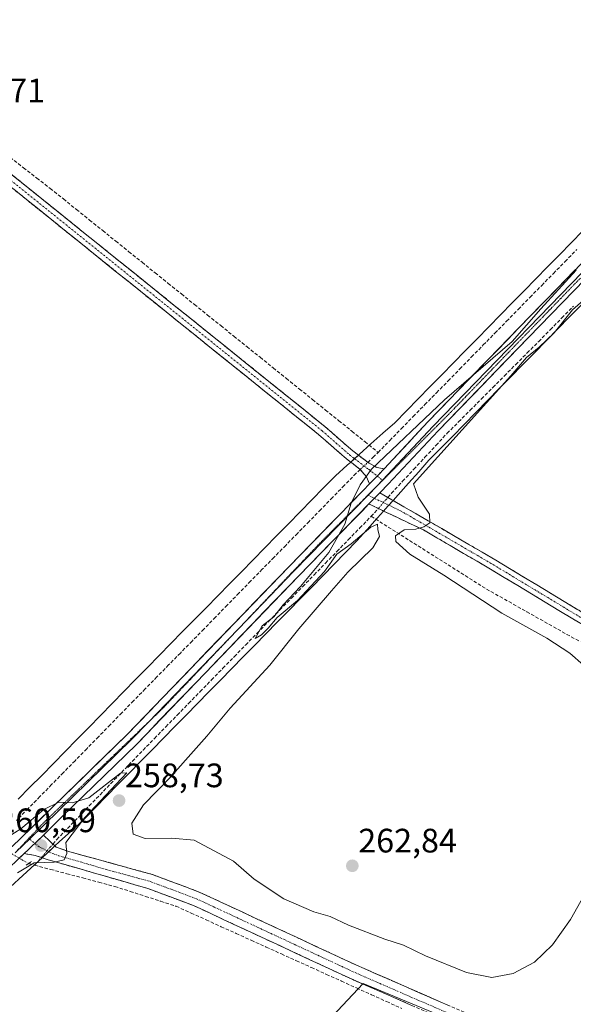
# Model space of a CAD drawing. Units: metres. Extents: x 611856 to 615335, y 4666864 to 4669233.
# Drawn here: x 614387 to 614550, y 4668650 to 4668941 of the extents above; entities that cross this region are included whole.
import ezdxf
from ezdxf.enums import TextEntityAlignment as Align

# ---------------------------------------------------------------- set-up
doc = ezdxf.new("R2010")
doc.units = ezdxf.units.M
doc.header["$MEASUREMENT"] = 0
for name, pattern in [('TRAZO_Y_PUNTO', [1, 0.5, -0.25, 0, -0.25]), ('TRAZOS2', [0.375, 0.25, -0.125]), ('TRAZOSX2', [1.5, 1, -0.5])]:
    doc.linetypes.add(name, pattern=pattern)
for name, color, linetype, lineweight in [('Camino', 19, 'TRAZOSX2', 0), ('Camino Cxs', 19, 'Continuous', 0), ('Camino eje', 19, 'TRAZO_Y_PUNTO', 0), ('Carátula', 7, 'Continuous', 5), ('Corriente artificial lineal', 5, 'TRAZOSX2', 13), ('Corriente artificial lineal oculto', 135, 'TRAZO_Y_PUNTO', 13), ('Cultivos herbáceos CxS', 92, 'Continuous', 0), ('Curva de nivel normal', 36, 'Continuous', 0), ('Layer 0', 7, 'Continuous', 0), ('Puente lineal', 2, 'TRAZOS2', 0), ('Punto de cota en terreno', 7, 'Continuous', 0), ('Rótulo de punto de cota en terreno', 19, 'Continuous', 0), ('Vía pecuaria', 92, 'Continuous', 13), ('Vía pecuaria CxS', 92, 'Continuous', 13), ('Vía pecuaria eje', 92, 'TRAZOS2', 0)]:
    doc.layers.add(name, color=color, linetype=linetype, lineweight=lineweight)
doc.styles.add('Arial', font='txt', dxfattribs={"height": 0.2})

# ---------------------------------------------------------------- blocks, each defined once
blk = doc.blocks.new('*U160')
at = {"layer": 'Cultivos herbáceos CxS', "color": 92, "linetype": 'Continuous', "lineweight": 0}
blk.add_polyline3d([(614981.6801, 4668428.7137, 259.8494), (614924.7946, 4668533.2243, 259.3928), (614818.9611, 4668486.9221, 258.9783), (614812.3465, 4668531.9013, 259.0589), (614796.4715, 4668554.3909, 258.9436), (614754.1379, 4668609.9536, 258.7782), (614715.7733, 4668662.8703, 258.88), (614691.9608, 4668689.3287, 259.2824), (614649.6273, 4668703.8809, 258.7212), (614621.8461, 4668710.4955, 258.6946), (614604.6481, 4668705.2037, 258.4096), (614586.1273, 4668652.2871, 258.4016), (614562.3147, 4668627.1515, 258.8416), (614535.8563, 4668636.4119, 259.2425), (614488.2313, 4668656.2557, 259.1851), (614406.2103, 4668568.9431, 259.3373), (614498.8145, 4668530.5786, 259.0438), (614514.6895, 4668519.9951, 259.0396), (614594.0647, 4668584.8181, 259.1325), (614605.9711, 4668574.2347, 259.0195), (614662.8565, 4668500.1513, 258.6756), (614672.1169, 4668468.4013, 258.9215)], dxfattribs=at)
blk = doc.blocks.new('5PATER')
at = {"layer": 'Carátula', "linetype": 'Continuous', "lineweight": 5}
h = blk.add_hatch(color=250, dxfattribs=at)
edge = h.paths.add_edge_path()
edge.add_ellipse((0, 0.01), major_axis=(-1.33, -1.34), ratio=0.999422, start_angle=0, end_angle=360)

msp = doc.modelspace()

# ---------------------------------------------------------------- linework, layer by layer
at = {"layer": 'Camino', "color": 19, "linetype": 'TRAZOSX2', "lineweight": 0}
for points in [[(613986.76, 4669211.6), (614015.92, 4669187.53), (614114.26, 4669110.04), (614147.83, 4669082.27), (614178.31, 4669058.69), (614208.17, 4669034.55), (614238, 4669010.44), (614256.2, 4668996.48), (614274.44, 4668982.49), (614300.29, 4668961.3), (614326.1, 4668940.15), (614350.78, 4668921.27), (614375.48, 4668902.38), (614476.98, 4668820.75), (614485.15, 4668813.62), (614486.82, 4668812.35)], [(614484.55, 4668810.31), (614483.25, 4668811.3), (614475.05, 4668818.44), (614373.63, 4668900.01), (614324.23, 4668937.79), (614298.39, 4668958.98), (614272.58, 4668980.13), (614254.38, 4668994.09), (614237.45, 4669007.08)], [(614490.12, 4668803.87), (614489.16, 4668805.97), (614487.25, 4668808.24), (614484.55, 4668810.31)], [(614486.82, 4668812.35), (614489.96, 4668809.95), (614492.33, 4668808.67), (614494.4, 4668808.35)], [(614494.4, 4668808.35), (614492.72, 4668806.55), (614492.36, 4668806.18)], [(614493.11, 4668801.21), (614497.03, 4668798.96)], [(614497.03, 4668798.96), (614507.43, 4668792.98), (614527.41, 4668781.33), (614592.11, 4668742.3), (614623.16, 4668725.99), (614677.76, 4668694), (614694.26, 4668684.12), (614701.96, 4668678.44), (614713.29, 4668667.46), (614731.52, 4668643.89), (614764.99, 4668597.49), (614786.82, 4668568.83), (614802.43, 4668546.27), (614806.54, 4668539.43), (614811.5, 4668528.57), (614814.96, 4668517.14), (614816.41, 4668509.23), (614821.41, 4668448.42)], [(614494.26, 4668795.85), (614489.92, 4668797.93)], [(614826.74, 4668114.92), (614831.49, 4668179.03), (614833.28, 4668214.98), (614837.46, 4668257.46), (614837.42, 4668276.06), (614826.12, 4668384.36), (614818.34, 4668448.11), (614813.36, 4668508.83), (614811.97, 4668516.41), (614808.62, 4668527.48), (614803.81, 4668537.99), (614799.84, 4668544.6), (614784.33, 4668567.02), (614762.52, 4668595.66), (614729.06, 4668642.05), (614710.99, 4668665.41), (614699.97, 4668676.08), (614692.56, 4668681.55), (614676.2, 4668691.35), (614621.67, 4668723.3), (614590.6, 4668739.62), (614525.84, 4668778.68), (614505.99, 4668790.26), (614494.26, 4668795.85)], [(614393.7, 4668700.1), (614397.1, 4668696.88)], [(614397.1, 4668696.88), (614397.44, 4668696.56), (614401.24, 4668695.22), (614425.93, 4668688.43), (614439.76, 4668683.26), (614486.9, 4668661.32), (614535.6, 4668640.12), (614549.89, 4668632.92), (614561.85, 4668624.93), (614576.55, 4668612.63), (614589.81, 4668598.78), (614602.64, 4668582.76), (614653.56, 4668512.01), (614660.61, 4668500.94), (614673.21, 4668473.87)], [(614393.31, 4668693.39), (614391.28, 4668694.07), (614388.01, 4668694.61)], [(614721.37, 4668096.3), (614722.56, 4668097.9), (614722.98, 4668099.55), (614712.28, 4668189.78), (614688.52, 4668406.35), (614684.49, 4668429.13), (614681.15, 4668440.03), (614669.21, 4668472.2), (614656.79, 4668498.85), (614649.97, 4668509.57), (614599.18, 4668580.13), (614586.54, 4668595.92), (614573.58, 4668609.46), (614559.24, 4668621.45), (614547.7, 4668629.17), (614533.76, 4668636.19), (614485.12, 4668657.37), (614438.08, 4668679.25), (614424.59, 4668684.3), (614395.13, 4668692.78), (614393.31, 4668693.39)]]:
    msp.add_lwpolyline(points, dxfattribs=at)
at = {"layer": 'Camino Cxs', "color": 19, "linetype": 'Continuous', "lineweight": 0}
for points in [[(614494.4, 4668808.35), (614492.72, 4668806.55)], [(614492.72, 4668806.55), (614490.12, 4668803.87)], [(614493.11, 4668801.21), (614491.1, 4668799.14), (614489.92, 4668797.93)], [(614393.7, 4668700.1), (614389.9, 4668696.4), (614389.21, 4668695.73), (614388.01, 4668694.61)]]:
    msp.add_lwpolyline(points, dxfattribs=at)
for points in [[(614383, 4668896.33, 259.4), (614386.76, 4668893.31, 259.53), (614390.52, 4668890.28, 259.38), (614394.28, 4668887.26, 259.33), (614398.04, 4668884.24, 259.44), (614401.8, 4668881.21, 259.45), (614405.55, 4668878.19, 259.46), (614409.31, 4668875.17, 259.33), (614413.07, 4668872.14, 259.34), (614416.83, 4668869.12, 259.46), (614420.59, 4668866.1, 259.37), (614424.35, 4668863.07, 259.39), (614428.11, 4668860.05, 259.4), (614431.87, 4668857.03, 259.4), (614435.63, 4668854, 259.4), (614439.39, 4668850.98, 259.26), (614443.15, 4668847.96, 259.3), (614446.9, 4668844.93, 259.29), (614450.66, 4668841.91, 259.27), (614454.42, 4668838.89, 259.39), (614458.18, 4668835.86, 259.26), (614461.94, 4668832.84, 259.39), (614465.7, 4668829.82, 259.3), (614469.46, 4668826.79, 259.31), (614473.22, 4668823.77, 259.39), (614476.98, 4668820.75, 259.34), (614479.7, 4668818.37, 259.42), (614482.43, 4668816, 259.35), (614485.15, 4668813.62, 259.51), (614486.82, 4668812.35, 259.52), (614487.56, 4668811.79, 259.52), (614489.96, 4668809.95, 259.66), (614492.33, 4668808.67, 260.02), (614494.4, 4668808.35, 260.11), (614492.72, 4668806.55, 260.15), (614490.48, 4668804.24, 260.05), (614490.48, 4668804.24, 260.05), (614490.12, 4668803.87, 260.04), (614489.16, 4668805.97, 259.9), (614487.25, 4668808.24, 259.77), (614485.25, 4668809.77, 259.58), (614484.55, 4668810.31, 259.52), (614483.25, 4668811.3, 259.42), (614480.52, 4668813.68, 259.36), (614477.78, 4668816.06, 259.32), (614475.05, 4668818.44, 259.34), (614471.3, 4668821.47, 259.35), (614467.54, 4668824.49, 259.29), (614463.78, 4668827.51, 259.34), (614460.03, 4668830.53, 259.33), (614456.27, 4668833.55, 259.33), (614452.51, 4668836.57, 259.37), (614448.76, 4668839.59, 259.33), (614445, 4668842.61, 259.36), (614441.24, 4668845.63, 259.35), (614437.49, 4668848.66, 259.33), (614433.73, 4668851.68, 259.38), (614429.98, 4668854.7, 259.4), (614426.22, 4668857.72, 259.51), (614422.46, 4668860.74, 259.38), (614418.71, 4668863.76, 259.37), (614414.95, 4668866.78, 259.43), (614411.19, 4668869.8, 259.46), (614407.44, 4668872.82, 259.44), (614403.68, 4668875.85, 259.4), (614399.92, 4668878.87, 259.47), (614396.17, 4668881.89, 259.44), (614392.41, 4668884.91, 259.38), (614388.65, 4668887.93, 259.46), (614384.9, 4668890.95, 259.47)], [(614554.17, 4668761.59, 259.32), (614550.13, 4668764.03, 259.43), (614546.08, 4668766.47, 259.3), (614542.03, 4668768.92, 259.45), (614537.98, 4668771.36, 259.44), (614533.94, 4668773.8, 259.46), (614529.89, 4668776.24, 259.34), (614525.84, 4668778.68, 259.59), (614521.87, 4668781, 259.56), (614517.9, 4668783.31, 259.63), (614513.93, 4668785.63, 259.55), (614509.96, 4668787.94, 259.71), (614505.99, 4668790.26, 259.78), (614501.97, 4668792.18, 259.78), (614497.95, 4668794.09, 260.29), (614494.26, 4668795.85, 260.3), (614493.93, 4668796.01, 260.3), (614489.92, 4668797.93, 260.25), (614491.1, 4668799.14, 260.31), (614493.11, 4668801.21, 260.34), (614496.69, 4668799.15, 260.47), (614497.03, 4668798.96, 260.45), (614500.27, 4668797.1, 260.3), (614503.85, 4668795.04, 260.09), (614507.43, 4668792.98, 259.97), (614511.43, 4668790.65, 259.85), (614515.42, 4668788.32, 259.85), (614519.42, 4668785.99, 259.76), (614523.41, 4668783.66, 259.8), (614527.41, 4668781.33, 259.74), (614531.45, 4668778.89, 259.73), (614535.5, 4668776.45, 259.67), (614539.54, 4668774.01, 259.7), (614543.59, 4668771.57, 259.65), (614547.63, 4668769.13, 259.69), (614551.67, 4668766.69, 259.69)], [(614502.81, 4668649.67, 259.19), (614498.39, 4668651.59, 259.13), (614493.96, 4668653.52, 259.21), (614489.54, 4668655.44, 259.13), (614485.12, 4668657.37, 259.19), (614480.84, 4668659.36, 259.23), (614476.57, 4668661.35, 259.15), (614472.29, 4668663.34, 259.2), (614468.01, 4668665.33, 259.17), (614463.74, 4668667.32, 259.18), (614459.46, 4668669.3, 259.16), (614455.19, 4668671.29, 259.14), (614450.91, 4668673.28, 259.21), (614446.63, 4668675.27, 259.16), (614442.36, 4668677.26, 259.18), (614438.08, 4668679.25, 259.24), (614433.58, 4668680.93, 259.15), (614429.09, 4668682.62, 259.15), (614424.59, 4668684.3, 259.18), (614420.38, 4668685.51, 259.16), (614416.17, 4668686.72, 259.18), (614411.96, 4668687.93, 259.26), (614407.76, 4668689.15, 259.34), (614403.55, 4668690.36, 259.44), (614399.34, 4668691.57, 259.73), (614395.13, 4668692.78, 260.04), (614393.31, 4668693.39, 260.14), (614391.28, 4668694.07, 260.25), (614388.01, 4668694.61, 260.43), (614389.21, 4668695.73, 260.4), (614389.9, 4668696.4, 260.41), (614391.8, 4668698.25, 260.51), (614392.99, 4668699.41, 260.47), (614393.7, 4668700.1, 260.45), (614395.57, 4668698.33, 260.5), (614397.1, 4668696.88, 260.27), (614397.44, 4668696.56, 260.22), (614401.24, 4668695.22, 259.74), (614405.36, 4668694.09, 259.29), (614409.47, 4668692.96, 259.02), (614413.59, 4668691.83, 258.99), (614417.7, 4668690.69, 259.03), (614421.82, 4668689.56, 259.03), (614425.93, 4668688.43, 259.06), (614430.54, 4668686.71, 259.14), (614435.15, 4668684.98, 259), (614439.76, 4668683.26, 258.9), (614444.05, 4668681.27, 258.96), (614448.33, 4668679.27, 258.95), (614452.62, 4668677.28, 258.91), (614456.9, 4668675.28, 259), (614461.19, 4668673.29, 258.89), (614465.47, 4668671.29, 258.97), (614469.76, 4668669.3, 259.03), (614474.04, 4668667.3, 258.99), (614478.33, 4668665.31, 258.99), (614482.61, 4668663.31, 258.94), (614486.9, 4668661.32, 258.98), (614491.33, 4668659.39, 258.95), (614495.75, 4668657.47, 258.82), (614500.18, 4668655.54, 258.93), (614504.61, 4668653.61, 258.96), (614509.04, 4668651.68, 258.96), (614513.46, 4668649.76, 259)]]:
    msp.add_polyline3d(points, dxfattribs=at)
at = {"layer": 'Camino eje', "color": 19, "linetype": 'TRAZO_Y_PUNTO', "lineweight": 0}
for points in [[(614237.9, 4669008.63), (614273.51, 4668981.31), (614325.17, 4668938.97), (614374.56, 4668901.2), (614476.02, 4668819.6), (614484.2, 4668812.46), (614485.69, 4668811.33)], [(614485.69, 4668811.33), (614489.93, 4668808.09), (614492.36, 4668806.18)], [(614492.36, 4668806.18), (614493.95, 4668804.94)], [(614489.67, 4668800.54), (614490.83, 4668799.93), (614491.54, 4668799.59)], [(614491.54, 4668799.59), (614495.79, 4668797.56)], [(614495.79, 4668797.56), (614499.22, 4668795.93), (614506.71, 4668791.62), (614526.63, 4668780.01), (614591.36, 4668740.96), (614622.42, 4668724.65), (614676.98, 4668692.68), (614693.41, 4668682.84), (614700.97, 4668677.26), (614712.14, 4668666.44), (614730.29, 4668642.97), (614763.76, 4668596.58), (614785.58, 4668567.93), (614801.14, 4668545.44), (614805.18, 4668538.71), (614810.06, 4668528.03), (614813.47, 4668516.78), (614814.89, 4668509.03), (614819.88, 4668448.27)], [(614389.6, 4668698.9), (614391.16, 4668697.63)], [(614391.16, 4668697.63), (614392.44, 4668696.61), (614395.26, 4668695.18)], [(614395.26, 4668695.18), (614396.29, 4668694.67), (614398.19, 4668694), (614412.92, 4668689.76), (614425.26, 4668686.37), (614438.92, 4668681.26), (614486.01, 4668659.35), (614534.68, 4668638.16), (614548.8, 4668631.05), (614560.55, 4668623.19), (614575.07, 4668611.05), (614588.18, 4668597.35), (614600.91, 4668581.45), (614651.77, 4668510.79), (614658.7, 4668499.9), (614671.21, 4668473.04), (614683.21, 4668440.73), (614686.6, 4668429.64), (614690.67, 4668406.66), (614714.44, 4668190.03), (614725.05, 4668100.55), (614725.51, 4668097.06)]]:
    msp.add_lwpolyline(points, dxfattribs=at)
at = {"layer": 'Corriente artificial lineal', "color": 5, "linetype": 'TRAZOSX2', "lineweight": 13}
for points in [[(614383.87, 4668900.35, 259.17), (614387.82, 4668897.3, 259.03), (614391.77, 4668894.24, 259.02), (614395.72, 4668891.19, 259.18), (614399.6, 4668888.07, 259.2), (614403.47, 4668884.95, 259.24), (614407.35, 4668881.83, 259.14), (614411.23, 4668878.71, 258.77), (614415.1, 4668875.59, 259.08), (614418.98, 4668872.47, 259.09), (614422.85, 4668869.35, 259.14), (614426.73, 4668866.23, 259.08), (614430.61, 4668863.11, 258.86), (614434.48, 4668859.99, 259), (614438.36, 4668856.87, 259.01), (614442.24, 4668853.75, 258.96), (614446.11, 4668850.63, 259.09), (614449.99, 4668847.51, 259.01), (614453.87, 4668844.39, 259.02), (614457.74, 4668841.27, 259.06), (614461.62, 4668838.15, 258.72), (614465.5, 4668835.03, 258.94), (614469.37, 4668831.91, 259.06), (614473.25, 4668828.79, 259.02), (614477.12, 4668825.67, 259.06), (614481, 4668822.55, 258.95), (614484.88, 4668819.43, 258.87), (614488.75, 4668816.31, 258.98), (614492.63, 4668813.19, 258.95)], [(614492.63, 4668813.19, 258.95), (614496.08, 4668816.72, 259.05), (614499.54, 4668820.24, 259.07), (614502.99, 4668823.77, 258.85), (614506.45, 4668827.29, 258.83), (614509.9, 4668830.82, 259.09), (614513.35, 4668834.34, 259.07), (614516.81, 4668837.87, 258.85), (614520.26, 4668841.39, 259.07), (614523.72, 4668844.92, 259.1), (614527.17, 4668848.44, 258.81), (614530.62, 4668851.97, 259.01), (614534.08, 4668855.49, 259.11), (614537.53, 4668859.02, 258.87), (614540.99, 4668862.54, 258.91), (614544.44, 4668866.07, 259.23), (614547.89, 4668869.59, 259.17), (614551.35, 4668873.12, 258.88)], [(614495.49, 4668799.84, 260.43), (614496.58, 4668801.11, 260.42), (614499.87, 4668804.65, 260.16), (614503.17, 4668808.2, 260.05), (614506.46, 4668811.74, 259.99), (614509.76, 4668815.29, 259.92), (614513.05, 4668818.83, 259.96), (614516.43, 4668822.22, 260.01), (614519.81, 4668825.61, 259.94), (614523.19, 4668829, 259.98), (614526.57, 4668832.4, 260.03), (614529.94, 4668835.79, 259.97), (614533.32, 4668839.18, 260.02), (614536.7, 4668842.57, 260), (614540.08, 4668845.96, 260), (614543.52, 4668849.44, 260.05), (614546.96, 4668852.93, 260.07), (614550.4, 4668856.41, 260)], [(614489.59, 4668810.23, 259.61), (614491.19, 4668811.73, 259.19), (614492.63, 4668813.19, 258.95)], [(614487.35, 4668808.13, 259.78), (614486.07, 4668806.93, 259.6), (614482.61, 4668803.39, 258.86), (614479.15, 4668799.86, 259.14), (614475.69, 4668796.32, 259.09), (614472.23, 4668792.79, 258.92), (614468.77, 4668789.25, 258.95), (614465.31, 4668785.71, 259.04), (614461.85, 4668782.18, 258.77), (614458.39, 4668778.64, 258.92), (614454.93, 4668775.1, 258.96), (614451.47, 4668771.57, 259.02), (614448.01, 4668768.03, 259), (614444.55, 4668764.5, 258.92), (614441.09, 4668760.96, 258.98), (614437.63, 4668757.42, 258.86), (614434.17, 4668753.89, 258.86), (614430.71, 4668750.35, 259.04), (614427.25, 4668746.82, 259.1), (614423.79, 4668743.28, 258.93), (614420.33, 4668739.74, 259.11), (614416.87, 4668736.21, 259.06), (614413.41, 4668732.67, 258.94), (614409.95, 4668729.14, 259.05), (614406.49, 4668725.6, 259), (614403.03, 4668722.06, 259.05), (614399.57, 4668718.53, 259.05), (614396.11, 4668714.99, 259.05), (614392.65, 4668711.45, 259.12), (614389.19, 4668707.92, 259.03), (614385.73, 4668704.38, 258.88)], [(614490.58, 4668794.3, 260.1), (614491.56, 4668795.3, 260.16), (614492.69, 4668796.61, 260.28)], [(614396.51, 4668697.44, 260.44), (614397.7, 4668698.81, 260.22), (614397.7, 4668698.81, 260.22), (614400.88, 4668702.11, 260.03), (614404.07, 4668705.41, 259.81), (614407.25, 4668708.71, 259.91), (614410.43, 4668712.01, 259.76), (614413.61, 4668715.31, 259.67), (614416.8, 4668718.61, 260.03), (614419.98, 4668721.91, 259.56), (614423.16, 4668725.21, 259.55), (614426.53, 4668728.66, 259.97), (614429.9, 4668732.12, 259.53), (614433.27, 4668735.57, 259.48), (614436.64, 4668739.03, 259.91), (614440.02, 4668742.48, 259.74), (614443.39, 4668745.94, 259.63), (614446.76, 4668749.39, 259.83), (614450.13, 4668752.84, 259.76), (614453.5, 4668756.3, 259.6), (614456.87, 4668759.75, 259.78), (614460.24, 4668763.21, 259.82), (614463.61, 4668766.66, 259.72), (614466.98, 4668770.12, 259.91), (614470.35, 4668773.57, 260.03), (614473.73, 4668777.02, 259.79), (614477.1, 4668780.48, 259.78), (614480.47, 4668783.93, 259.76), (614483.84, 4668787.39, 259.99), (614487.21, 4668790.84, 260.15), (614490.58, 4668794.3, 260.1)], [(614490.58, 4668794.3, 260.1), (614494.37, 4668791.91, 260.13), (614498.16, 4668789.52, 259.81), (614501.94, 4668787.12, 258.92), (614505.73, 4668784.73, 258.65), (614509.52, 4668782.34, 258.92), (614513.31, 4668779.95, 259.02), (614517.09, 4668777.56, 258.64), (614520.88, 4668775.17, 258.92), (614524.67, 4668772.78, 258.55), (614528.63, 4668770.55, 258.93), (614532.59, 4668768.32, 258.79), (614536.55, 4668766.09, 259.23), (614540.51, 4668763.87, 258.42), (614544.46, 4668761.64, 258.88), (614548.42, 4668759.41, 258.84), (614552.38, 4668757.18, 258.69)], [(614391.13, 4668691.19, 259.76), (614393.09, 4668693.46, 260.18)], [(614389.3, 4668691.67, 260), (614391.13, 4668691.19, 259.76)], [(614391.13, 4668691.19, 259.76), (614395.86, 4668689.93, 259.49), (614400.6, 4668688.67, 259.29), (614405.34, 4668687.41, 259.31), (614410.08, 4668686.16, 259.2), (614414.82, 4668684.9, 259.2), (614419.34, 4668683.44, 259.25), (614423.87, 4668681.98, 259.18), (614428.39, 4668680.51, 259.16), (614432.91, 4668679.05, 259.21), (614437.36, 4668677.04, 259.25), (614441.8, 4668675.03, 259.17), (614446.25, 4668673.01, 259.21), (614450.69, 4668671, 259.18), (614455.14, 4668668.99, 259.15), (614459.58, 4668666.98, 259.17), (614464.03, 4668664.96, 259.17), (614468.47, 4668662.95, 259.2), (614472.92, 4668660.94, 259.15), (614477.36, 4668658.93, 259.15), (614481.81, 4668656.91, 259.27), (614486.25, 4668654.9, 259.09), (614490.7, 4668652.89, 259.17), (614495.14, 4668650.88, 259.08), (614499.59, 4668648.87, 259.15)]]:
    msp.add_polyline3d(points, dxfattribs=at)
at = {"layer": 'Corriente artificial lineal oculto', "color": 135, "linetype": 'TRAZO_Y_PUNTO', "lineweight": 13}
for points in [[(614487.35, 4668808.13, 259.78), (614489.59, 4668810.23, 259.61)], [(614492.69, 4668796.61, 260.28), (614495.49, 4668799.84, 260.43)], [(614381.4, 4668696.27, 260.18), (614385.35, 4668693.97, 260.5), (614389.3, 4668691.67, 260)], [(614393.09, 4668693.46, 260.18), (614394.8, 4668695.45, 260.31), (614396.51, 4668697.44, 260.44)]]:
    msp.add_polyline3d(points, dxfattribs=at)
at = {"layer": 'Cultivos herbáceos CxS', "color": 92, "linetype": 'Continuous', "lineweight": 0}
for points in [[(614672.12, 4668468.4, 258.92), (614662.86, 4668500.15, 258.68), (614605.97, 4668574.23, 259.02), (614594.06, 4668584.82, 259.13), (614514.69, 4668520, 259.04), (614498.81, 4668530.58, 259.04), (614406.21, 4668568.94, 259.34), (614488.23, 4668656.26, 259.19), (614535.86, 4668636.41, 259.24), (614562.31, 4668627.15, 258.84), (614586.13, 4668652.29, 258.4), (614604.65, 4668705.2, 258.41), (614621.85, 4668710.5, 258.69), (614649.63, 4668703.88, 258.72), (614691.96, 4668689.33, 259.28), (614715.77, 4668662.87, 258.88), (614754.14, 4668609.95, 258.78), (614796.47, 4668554.39, 258.94), (614812.35, 4668531.9, 259.06), (614818.96, 4668486.92, 258.98), (614924.79, 4668533.22, 259.39), (614981.68, 4668428.71, 259.85)], [(614981.68, 4668428.71, 259.85), (614924.79, 4668533.22, 259.39), (614818.96, 4668486.92, 258.98), (614812.35, 4668531.9, 259.06), (614796.47, 4668554.39, 258.94), (614754.14, 4668609.95, 258.78), (614715.77, 4668662.87, 258.88), (614691.96, 4668689.33, 259.28), (614649.63, 4668703.88, 258.72), (614621.85, 4668710.5, 258.69), (614604.65, 4668705.2, 258.41), (614586.13, 4668652.29, 258.4), (614562.31, 4668627.15, 258.84), (614535.86, 4668636.41, 259.24), (614488.23, 4668656.26, 259.19), (614406.21, 4668568.94, 259.34), (614498.81, 4668530.58, 259.04), (614514.69, 4668520, 259.04), (614594.06, 4668584.82, 259.13), (614605.97, 4668574.23, 259.02), (614662.86, 4668500.15, 258.68), (614672.12, 4668468.4, 258.92)], [(614981.68, 4668428.71, 259.85), (614924.79, 4668533.22, 259.39), (614818.96, 4668486.92, 258.98), (614812.35, 4668531.9, 259.06), (614796.47, 4668554.39, 258.94), (614754.14, 4668609.95, 258.78), (614715.77, 4668662.87, 258.88), (614691.96, 4668689.33, 259.28), (614649.63, 4668703.88, 258.72), (614621.85, 4668710.5, 258.69), (614604.65, 4668705.2, 258.41), (614586.13, 4668652.29, 258.4), (614562.31, 4668627.15, 258.84), (614535.86, 4668636.41, 259.24), (614488.23, 4668656.26, 259.19), (614406.21, 4668568.94, 259.34), (614498.81, 4668530.58, 259.04), (614514.69, 4668520, 259.04), (614594.06, 4668584.82, 259.13), (614605.97, 4668574.23, 259.02), (614662.86, 4668500.15, 258.68), (614672.12, 4668468.4, 258.92)]]:
    msp.add_polyline3d(points, dxfattribs=at)
at = {"layer": 'Curva de nivel normal', "color": 36, "linetype": 'Continuous', "lineweight": 0}
for points in [[(614551.19, 4668866.98, 260), (614540.7, 4668855.6, 260), (614532.26, 4668845.92, 260), (614512.23, 4668828.7, 260), (614490.67, 4668808.23, 260), (614487.34, 4668803.55, 260), (614484.66, 4668798.16, 260), (614482.74, 4668791.92, 260), (614478.1, 4668783.59, 260), (614469.71, 4668773.56, 260), (614464.56, 4668768.11, 260), (614461.81, 4668764.56, 260), (614458.34, 4668761.93, 260), (614456.27, 4668758.14, 260), (614458.13, 4668759.3, 260), (614460.13, 4668761.28, 260), (614462.8, 4668764.39, 260), (614468.8, 4668769.4, 260), (614476.8, 4668778.02, 260), (614480.46, 4668783.07, 260), (614484.7, 4668786.14, 260), (614490.48, 4668791.09, 260), (614492.41, 4668791.95, 260), (614492.52, 4668790.36, 260), (614493.04, 4668788.28, 260), (614491.03, 4668784.97, 260), (614483.66, 4668777.77, 260), (614478.86, 4668772.28, 260), (614469.23, 4668761.02, 260), (614460.65, 4668750.32, 260), (614448.88, 4668737.59, 260), (614441.99, 4668729.27, 260), (614436.47, 4668723.16, 260), (614431.13, 4668717.1, 260), (614423.3, 4668709.05, 260), (614419.83, 4668703.64, 260), (614420.2, 4668700.34, 260), (614423.78, 4668699.1, 260), (614431.67, 4668699.21, 260), (614438.21, 4668698.56, 260), (614449.87, 4668692.38, 260), (614455.94, 4668687.08, 260), (614464.75, 4668681.22, 260), (614473.67, 4668677.42, 260), (614478.47, 4668676, 260), (614483.9, 4668673.51, 260), (614494.6, 4668669.37, 260), (614500.1, 4668667.57, 260), (614506.59, 4668664.39, 260), (614518.72, 4668659.43, 260), (614526.24, 4668658.01, 260), (614532.58, 4668659.14, 260), (614538.82, 4668662.52, 260), (614544.12, 4668667.62, 260), (614549.5, 4668675.14, 260), (614555.22, 4668685.33, 260)], [(614553.3, 4668750.32, 260), (614549.34, 4668753.81, 260), (614542.45, 4668758.26, 260), (614529.23, 4668765.7, 260), (614512.09, 4668776.89, 260), (614501.96, 4668783.09, 260), (614497.9, 4668786.85, 260), (614497.72, 4668788.54, 260), (614500.31, 4668790.26, 260), (614503.8, 4668790.46, 260), (614506.13, 4668791.16, 260), (614507.9, 4668792.4, 260), (614507.8, 4668794.92, 260), (614504.43, 4668799.92, 260), (614503.1, 4668803.92, 260), (614531.88, 4668835.78, 260), (614536.45, 4668841.2, 260), (614540.19, 4668844.28, 260), (614544.69, 4668848.48, 260), (614550.12, 4668855.27, 260), (614559.34, 4668863.4, 260)], [(614386.06, 4668688.89, 260), (614390.91, 4668691.85, 260), (614396.87, 4668692.1, 260), (614399.87, 4668692.78, 260), (614400.61, 4668694.62, 260), (614400.3, 4668697.93, 260), (614405.96, 4668705.33, 260), (614418.37, 4668718.49, 260), (614416.48, 4668718.4, 260), (614407.14, 4668711.11, 260), (614402.22, 4668709.62, 260), (614398.22, 4668709.85, 260), (614393.79, 4668707.68, 260), (614387.06, 4668701.93, 260), (614383.29, 4668699.52, 260)]]:
    msp.add_polyline3d(points, dxfattribs=at)
at = {"layer": 'Layer 0', "linetype": 'Continuous', "lineweight": 0}
for points in [[(614494.4, 4668808.35), (614507.45, 4668822.35), (614534.24, 4668849.94), (614561.02, 4668877.51), (614581.42, 4668897.86), (614601.8, 4668918.19), (614699.56, 4669019.13), (614708.8, 4669028.02)], [(614619.38, 4668933.47), (614603.22, 4668916.79), (614562.44, 4668876.11), (614508.9, 4668820.97), (614493.95, 4668804.94)], [(614619.46, 4668930.68), (614604.64, 4668915.38), (614584.24, 4668895.03), (614563.86, 4668874.71), (614537.11, 4668847.16), (614510.34, 4668819.59), (614495.62, 4668803.79), (614493.11, 4668801.21)], [(614494.4, 4668808.35), (614492.72, 4668806.55), (614492.36, 4668806.18)], [(614494.4, 4668808.35), (614492.72, 4668806.55)], [(614380.93, 4668693.47), (614386.45, 4668698.62), (614387.11, 4668699.27), (614396.37, 4668708.29), (614418.35, 4668729.72), (614466.3, 4668779.49), (614488.23, 4668801.93), (614490.12, 4668803.87)], [(614492.72, 4668806.55), (614490.12, 4668803.87)], [(614493.95, 4668804.94), (614492.21, 4668803.15)], [(614492.21, 4668803.15), (614489.67, 4668800.54)], [(614493.11, 4668801.21), (614491.1, 4668799.14), (614489.92, 4668797.93)], [(614489.67, 4668800.54), (614467.74, 4668778.1), (614453.77, 4668763.6)], [(614489.92, 4668797.93), (614469.18, 4668776.71), (614421.18, 4668726.89), (614399.16, 4668705.43), (614393.7, 4668700.1)], [(614453.77, 4668763.6), (614424.75, 4668733.48)], [(614424.75, 4668733.48), (614419.77, 4668728.31), (614389.6, 4668698.9)], [(614393.7, 4668700.1), (614389.9, 4668696.4), (614389.21, 4668695.73), (614388.01, 4668694.61)], [(614389.6, 4668698.9), (614387.83, 4668697.18), (614385.35, 4668694.86)], [(614388.01, 4668694.61), (614381.56, 4668688.58), (614379.75, 4668686.9), (614362.41, 4668669.36), (614345.13, 4668651.88), (614311.86, 4668618.93)]]:
    msp.add_lwpolyline(points, dxfattribs=at)
for points in [[(614386.45, 4668698.62, 260.34), (614387.11, 4668699.27, 260.18), (614390.19, 4668702.27, 260.06), (614393.28, 4668705.28, 259.95), (614396.37, 4668708.29, 260.01), (614399.51, 4668711.35, 259.67), (614402.65, 4668714.41, 259.6), (614405.79, 4668717.47, 259.53), (614408.93, 4668720.53, 259.4), (614412.07, 4668723.59, 259.45), (614415.21, 4668726.65, 259.4), (614418.35, 4668729.72, 259.37), (614421.77, 4668733.27, 259.39), (614425.2, 4668736.83, 259.37), (614428.62, 4668740.38, 259.31), (614432.05, 4668743.94, 259.36), (614435.47, 4668747.49, 259.36), (614438.9, 4668751.05, 259.27), (614442.33, 4668754.6, 259.36), (614445.75, 4668758.16, 259.38), (614449.18, 4668761.72, 259.33), (614452.6, 4668765.27, 259.45), (614456.03, 4668768.83, 259.48), (614459.45, 4668772.38, 259.38), (614462.88, 4668775.94, 259.38), (614466.3, 4668779.49, 259.53), (614469.44, 4668782.7, 259.57), (614472.57, 4668785.9, 259.52), (614475.7, 4668789.11, 259.61), (614478.84, 4668792.32, 259.69), (614481.97, 4668795.52, 259.77), (614485.1, 4668798.73, 259.92), (614488.23, 4668801.93, 259.89), (614490.12, 4668803.87, 260.05), (614490.48, 4668804.24, 260.08), (614492.72, 4668806.55, 260.15), (614494.4, 4668808.35, 260.04), (614495.67, 4668809.71, 259.95), (614498.61, 4668812.87, 259.79), (614501.56, 4668816.03, 259.67), (614504.5, 4668819.19, 259.56), (614507.45, 4668822.35, 259.45), (614510.8, 4668825.8, 259.55), (614514.14, 4668829.25, 259.59), (614517.49, 4668832.7, 259.66), (614520.84, 4668836.15, 259.68), (614524.19, 4668839.6, 259.68), (614527.54, 4668843.04, 259.78), (614530.89, 4668846.49, 259.73), (614534.24, 4668849.94, 259.69), (614537.59, 4668853.39, 259.77), (614540.93, 4668856.84, 259.75), (614544.28, 4668860.28, 259.72), (614547.63, 4668863.73, 259.89), (614550.98, 4668867.18, 259.86)], [(614550.49, 4668860.93, 260.07), (614547.14, 4668857.49, 260.07), (614543.8, 4668854.04, 260.07), (614540.45, 4668850.6, 260.09), (614537.11, 4668847.16, 260.04), (614533.76, 4668843.71, 260.03), (614530.42, 4668840.27, 260.07), (614527.07, 4668836.82, 260.03), (614523.73, 4668833.37, 260.01), (614520.38, 4668829.93, 260), (614517.04, 4668826.48, 259.97), (614513.69, 4668823.04, 259.94), (614510.34, 4668819.59, 259.94), (614507.4, 4668816.43, 259.95), (614504.45, 4668813.27, 260.04), (614501.51, 4668810.11, 260.12), (614498.56, 4668806.95, 260.18), (614495.62, 4668803.79, 260.33), (614493.36, 4668801.47, 260.34), (614493.11, 4668801.21, 260.33), (614491.1, 4668799.14, 260.31), (614489.92, 4668797.93, 260.24), (614487.97, 4668795.94, 260.14), (614484.84, 4668792.73, 260.06), (614481.7, 4668789.53, 259.95), (614478.57, 4668786.32, 259.8), (614475.44, 4668783.12, 259.76), (614472.31, 4668779.91, 259.73), (614469.18, 4668776.71, 259.76), (614465.75, 4668773.15, 259.68), (614462.32, 4668769.59, 259.69), (614458.89, 4668766.03, 259.69), (614455.46, 4668762.48, 259.66), (614452.04, 4668758.92, 259.64), (614448.61, 4668755.36, 259.65), (614445.18, 4668751.8, 259.63), (614441.75, 4668748.24, 259.56), (614438.32, 4668744.68, 259.66), (614434.9, 4668741.13, 259.67), (614431.47, 4668737.57, 259.59), (614428.04, 4668734.01, 259.58), (614424.61, 4668730.45, 259.69), (614421.18, 4668726.89, 259.58), (614418.04, 4668723.83, 259.61), (614414.89, 4668720.76, 259.77), (614411.74, 4668717.69, 259.74), (614408.6, 4668714.63, 259.83), (614405.45, 4668711.56, 259.87), (614402.3, 4668708.49, 260.02), (614399.16, 4668705.43, 260.18), (614396.07, 4668702.42, 260.36), (614393.7, 4668700.1, 260.45), (614392.99, 4668699.41, 260.48), (614391.8, 4668698.25, 260.45), (614389.9, 4668696.4, 260.41), (614389.21, 4668695.73, 260.4), (614388.01, 4668694.61, 260.45), (614386.66, 4668693.35, 260.5)]]:
    msp.add_polyline3d(points, dxfattribs=at)
at = {"layer": 'Puente lineal', "color": 2, "linetype": 'TRAZOS2', "lineweight": 0}
msp.add_polyline3d([(614390.21, 4668692.28, 260.05), (614389.3, 4668691.67, 260), (614388.59, 4668691.19, 259.97)], dxfattribs=at)
at = {"layer": 'Vía pecuaria', "color": 92, "linetype": 'Continuous', "lineweight": 13}
for points in [[(614553.14, 4668878.63, 259.23), (614549.67, 4668875.09, 259.13), (614546.19, 4668871.55, 259.21), (614542.72, 4668868.01, 259.24), (614539.24, 4668864.46, 259.07), (614535.77, 4668860.92, 259.04), (614532.29, 4668857.38, 259.18), (614528.82, 4668853.84, 259.05), (614525.34, 4668850.3, 259.01), (614521.87, 4668846.75, 259.12), (614518.39, 4668843.21, 259.09), (614514.91, 4668839.67, 259.02), (614511.44, 4668836.13, 259.11), (614507.96, 4668832.59, 259.15), (614504.49, 4668829.04, 259.03), (614501.01, 4668825.5, 259), (614497.54, 4668821.96, 259.11), (614494.03, 4668818.81, 259.01), (614490.52, 4668815.66, 258.95), (614487.01, 4668812.52, 259.53), (614486.82, 4668812.35, 259.53)], [(614497.03, 4668798.96, 260.37), (614498.54, 4668800.64, 260.33), (614501.58, 4668804.04, 260.06), (614504.62, 4668807.45, 259.92), (614507.65, 4668810.85, 259.88), (614511.12, 4668814.38, 259.84), (614514.58, 4668817.91, 259.83), (614518.04, 4668821.44, 259.87), (614521.5, 4668824.96, 259.85), (614524.96, 4668828.49, 259.83), (614528.43, 4668832.02, 259.89), (614531.89, 4668835.55, 259.9), (614535.35, 4668839.08, 259.86), (614538.81, 4668842.61, 259.88), (614542.27, 4668846.14, 259.96), (614545.74, 4668849.66, 259.92), (614549.2, 4668853.19, 259.91), (614552.66, 4668856.72, 259.93)], [(614484.55, 4668810.31, 259.44), (614483.5, 4668809.37, 259.4), (614480, 4668806.22, 259), (614476.52, 4668802.68, 259.11), (614473.05, 4668799.14, 259.08), (614469.58, 4668795.6, 259.02), (614466.11, 4668792.06, 259.05), (614462.63, 4668788.53, 259.06), (614459.16, 4668784.99, 258.96), (614455.69, 4668781.45, 259.07), (614452.21, 4668777.91, 259.1), (614448.74, 4668774.37, 259.06), (614445.27, 4668770.83, 259.05), (614441.8, 4668767.29, 259.08), (614438.32, 4668763.75, 259.07), (614434.85, 4668760.21, 258.98), (614431.38, 4668756.67, 259.07), (614427.9, 4668753.13, 259.08), (614424.43, 4668749.59, 259.16), (614420.96, 4668746.05, 259.05), (614417.49, 4668742.51, 259.13), (614414.01, 4668738.97, 259.17), (614410.54, 4668735.44, 259.04), (614407.07, 4668731.9, 259.16), (614403.59, 4668728.36, 259.2), (614400.12, 4668724.82, 259.12), (614396.65, 4668721.28, 259.14), (614393.18, 4668717.74, 259.13), (614389.7, 4668714.2, 259.15), (614386.23, 4668710.66, 259.1)], [(614485.69, 4668811.33, 259.49), (614484.55, 4668810.31, 259.44)], [(614486.82, 4668812.35, 259.53), (614485.69, 4668811.33, 259.49)], [(614495.79, 4668797.56, 260.4), (614497.03, 4668798.96, 260.37)], [(614397.1, 4668696.88, 260.13), (614398.39, 4668698.06, 260.05), (614402, 4668701.38, 259.75), (614405.61, 4668704.7, 259.5), (614408.97, 4668708.13, 259.47), (614412.34, 4668711.56, 259.5), (614415.7, 4668714.99, 259.35), (614419.07, 4668718.42, 259.52), (614422.43, 4668721.85, 259.36), (614425.8, 4668725.28, 259.4), (614429.16, 4668728.71, 259.42), (614432.53, 4668732.14, 259.3), (614435.9, 4668735.57, 259.26), (614439.26, 4668739, 259.38), (614442.63, 4668742.43, 259.56), (614445.99, 4668745.86, 259.41), (614449.36, 4668749.29, 259.37), (614452.72, 4668752.72, 259.53), (614456.09, 4668756.15, 259.33), (614459.45, 4668759.58, 259.4), (614462.82, 4668763.01, 259.62), (614466.19, 4668766.44, 259.64), (614469.55, 4668769.87, 259.67), (614472.92, 4668773.3, 259.91), (614476.28, 4668776.73, 259.69), (614479.65, 4668780.16, 259.61), (614483.01, 4668783.6, 259.65), (614486.38, 4668787.03, 260.01), (614489.42, 4668790.43, 259.98), (614492.46, 4668793.83, 260.11), (614494.26, 4668795.85, 260.29)], [(614494.26, 4668795.85, 260.29), (614495.5, 4668797.24, 260.41), (614495.79, 4668797.56, 260.4)], [(614395.26, 4668695.18, 260.24), (614397.1, 4668696.88, 260.13)], [(614383.95, 4668684.77, 259.41), (614387.56, 4668688.1, 259.54), (614391.17, 4668691.42, 259.8), (614393.31, 4668693.39, 260.08)], [(614393.31, 4668693.39, 260.08), (614394.78, 4668694.74, 260.26), (614395.26, 4668695.18, 260.24)]]:
    msp.add_polyline3d(points, dxfattribs=at)
at = {"layer": 'Vía pecuaria CxS', "color": 92, "linetype": 'Continuous', "lineweight": 13}
for points in [[(614386.23, 4668710.66, 259.1), (614389.7, 4668714.2, 259.15), (614393.18, 4668717.74, 259.13), (614396.65, 4668721.28, 259.14), (614400.12, 4668724.82, 259.12), (614403.59, 4668728.36, 259.2), (614407.07, 4668731.9, 259.16), (614410.54, 4668735.44, 259.04), (614414.01, 4668738.97, 259.17), (614417.49, 4668742.51, 259.13), (614420.96, 4668746.05, 259.05), (614424.43, 4668749.59, 259.16), (614427.9, 4668753.13, 259.08), (614431.38, 4668756.67, 259.07), (614434.85, 4668760.21, 258.98), (614438.32, 4668763.75, 259.07), (614441.8, 4668767.29, 259.08), (614445.27, 4668770.83, 259.05), (614448.74, 4668774.37, 259.06), (614452.21, 4668777.91, 259.1), (614455.69, 4668781.45, 259.07), (614459.16, 4668784.99, 258.96), (614462.63, 4668788.53, 259.06), (614466.11, 4668792.06, 259.05), (614469.58, 4668795.6, 259.02), (614473.05, 4668799.14, 259.08), (614476.52, 4668802.68, 259.11), (614480, 4668806.22, 259), (614483.5, 4668809.37, 259.4), (614484.55, 4668810.31, 259.44), (614486.82, 4668812.35, 259.53), (614487.01, 4668812.52, 259.53), (614490.52, 4668815.66, 258.95), (614494.03, 4668818.81, 259.01), (614497.54, 4668821.96, 259.11), (614501.01, 4668825.5, 259), (614504.49, 4668829.04, 259.03), (614507.96, 4668832.59, 259.15), (614511.44, 4668836.13, 259.11), (614514.91, 4668839.67, 259.02), (614518.39, 4668843.21, 259.09), (614521.87, 4668846.75, 259.12), (614525.34, 4668850.3, 259.01), (614528.82, 4668853.84, 259.05), (614532.29, 4668857.38, 259.18), (614535.77, 4668860.92, 259.04), (614539.24, 4668864.46, 259.07), (614542.72, 4668868.01, 259.24), (614546.19, 4668871.55, 259.21), (614549.67, 4668875.09, 259.13), (614553.14, 4668878.63, 259.23)], [(614552.66, 4668856.72, 259.93), (614549.2, 4668853.19, 259.91), (614545.74, 4668849.66, 259.92), (614542.27, 4668846.14, 259.96), (614538.81, 4668842.61, 259.88), (614535.35, 4668839.08, 259.86), (614531.89, 4668835.55, 259.9), (614528.43, 4668832.02, 259.89), (614524.96, 4668828.49, 259.83), (614521.5, 4668824.96, 259.85), (614518.04, 4668821.44, 259.87), (614514.58, 4668817.91, 259.83), (614511.12, 4668814.38, 259.84), (614507.65, 4668810.85, 259.88), (614504.62, 4668807.45, 259.92), (614501.58, 4668804.04, 260.06), (614498.54, 4668800.64, 260.33), (614497.03, 4668798.96, 260.37), (614495.5, 4668797.24, 260.41), (614494.26, 4668795.85, 260.29), (614492.46, 4668793.83, 260.11), (614489.42, 4668790.43, 259.98), (614486.38, 4668787.03, 260.01), (614483.01, 4668783.6, 259.65), (614479.65, 4668780.16, 259.61), (614476.28, 4668776.73, 259.69), (614472.92, 4668773.3, 259.91), (614469.55, 4668769.87, 259.67), (614466.19, 4668766.44, 259.64), (614462.82, 4668763.01, 259.62), (614459.45, 4668759.58, 259.4), (614456.09, 4668756.15, 259.33), (614452.72, 4668752.72, 259.53), (614449.36, 4668749.29, 259.37), (614445.99, 4668745.86, 259.41), (614442.63, 4668742.43, 259.56), (614439.26, 4668739, 259.38), (614435.9, 4668735.57, 259.26), (614432.53, 4668732.14, 259.3), (614429.16, 4668728.71, 259.42), (614425.8, 4668725.28, 259.4), (614422.43, 4668721.85, 259.36), (614419.07, 4668718.42, 259.52), (614415.7, 4668714.99, 259.35), (614412.34, 4668711.56, 259.5), (614408.97, 4668708.13, 259.47), (614405.61, 4668704.7, 259.5), (614402, 4668701.38, 259.75), (614398.39, 4668698.06, 260.05), (614397.1, 4668696.88, 260.13), (614394.78, 4668694.74, 260.26), (614393.31, 4668693.39, 260.08), (614391.17, 4668691.42, 259.8), (614387.56, 4668688.1, 259.54), (614383.95, 4668684.77, 259.41)]]:
    msp.add_polyline3d(points, dxfattribs=at)
at = {"layer": 'Vía pecuaria eje', "color": 92, "linetype": 'TRAZOS2', "lineweight": 0}
for points in [[(614552.4, 4668864.66, 260.04), (614549.15, 4668861.31, 260.03), (614545.91, 4668857.96, 260.03), (614542.67, 4668854.6, 260.01), (614539.43, 4668851.25, 260), (614536.18, 4668847.9, 260.01), (614532.94, 4668844.54, 259.97), (614529.7, 4668841.19, 259.99), (614526.45, 4668837.84, 259.99), (614523.21, 4668834.48, 259.94), (614519.97, 4668831.13, 259.91), (614516.73, 4668827.78, 259.92), (614513.48, 4668824.43, 259.87), (614510, 4668820.94, 259.82), (614506.52, 4668817.46, 259.9), (614503.03, 4668813.97, 259.96), (614499.55, 4668810.49, 260.03), (614496.06, 4668807.01, 260.19), (614492.58, 4668803.52, 260.28), (614492.21, 4668803.15, 260.26)], [(614492.21, 4668803.15, 260.26), (614489.1, 4668800.04, 260.12), (614485.61, 4668796.55, 260.04), (614482.13, 4668793.07, 259.9), (614478.64, 4668789.59, 259.78), (614475.16, 4668786.1, 259.67), (614471.87, 4668782.65, 259.67), (614468.59, 4668779.19, 259.63), (614465.3, 4668775.74, 259.56), (614462.02, 4668772.28, 259.58), (614458.74, 4668768.82, 259.57), (614455.45, 4668765.37, 259.56), (614453.77, 4668763.6, 259.56)], [(614453.77, 4668763.6, 259.56), (614452.17, 4668761.91, 259.56), (614448.88, 4668758.46, 259.52), (614445.6, 4668755, 259.48), (614442.31, 4668751.54, 259.49), (614439.03, 4668748.09, 259.48), (614435.74, 4668744.63, 259.49), (614432.46, 4668741.18, 259.51), (614429.17, 4668737.72, 259.49), (614425.63, 4668734.32, 259.49), (614424.75, 4668733.48, 259.49)], [(614424.75, 4668733.48, 259.49), (614422.08, 4668730.92, 259.49), (614418.54, 4668727.52, 259.51), (614414.99, 4668724.12, 259.51), (614411.45, 4668720.72, 259.56), (614407.9, 4668717.31, 259.65), (614404.36, 4668713.91, 259.7), (614400.81, 4668710.51, 259.85), (614397.27, 4668707.11, 260.1), (614393.72, 4668703.71, 260.28), (614390.37, 4668700.17, 260.32), (614387.02, 4668696.62, 260.44), (614385.35, 4668694.86, 260.45)]]:
    msp.add_polyline3d(points, dxfattribs=at)

# ---------------------------------------------------------------- block references
at = {"layer": 'Cultivos herbáceos CxS', "color": 92, "linetype": 'Continuous', "lineweight": 0}
msp.add_blockref('*U160', (0, 0), dxfattribs=at)
at = {"layer": 'Punto de cota en terreno', "linetype": 'Continuous', "lineweight": 0}
for p in [(614416.06, 4668710.28, 258.73), (614393, 4668697, 260.59), (614485, 4668691, 262.84)]:
    msp.add_blockref('5PATER', p, dxfattribs=at)

# ---------------------------------------------------------------- texts
at = {"layer": 'Rótulo de punto de cota en terreno', "color": 19, "linetype": 'Continuous', "lineweight": 0, "style": 'Arial'}
for s, p in [('259,71', (614365, 4668914.44)), ('258,73', (614417.82, 4668712.04)), ('260,59', (614380.06, 4668698.76)), ('262,84', (614486.76, 4668692.76))]:
    msp.add_text(s, height=7, dxfattribs=at).set_placement(p, align=Align.BOTTOM_LEFT)

doc.saveas('drawing.dxf')
